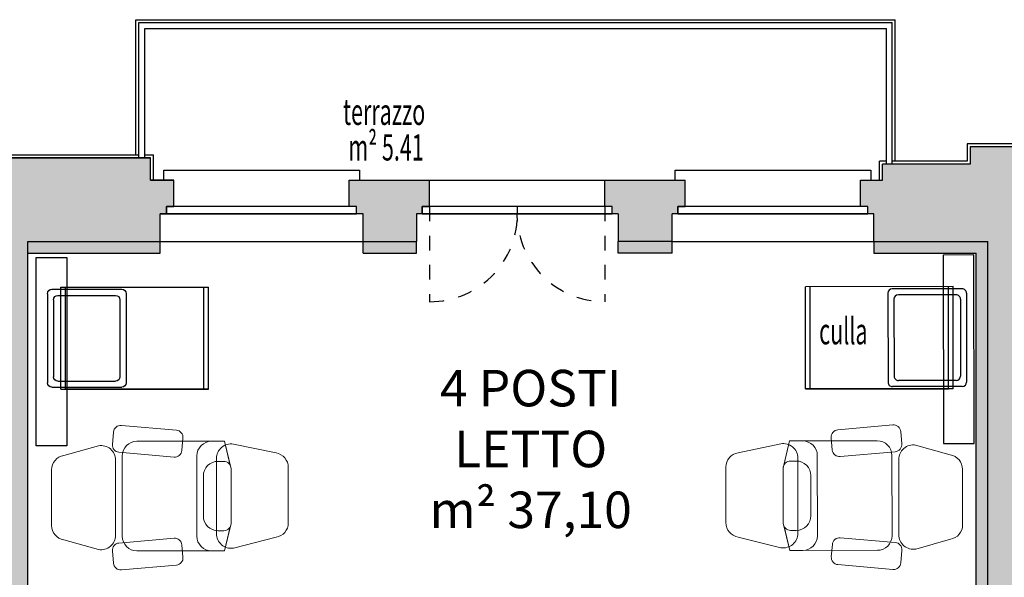
# Model space of a CAD drawing. Units: metres. Extents: x 1119 to 2078, y -1995 to -370.
# Drawn here: x 1584 to 1590, y -1695 to -1691 of the extents above; entities that cross this region are included whole.
import ezdxf

# ---------------------------------------------------------------- set-up
doc = ezdxf.new("R2010")
doc.units = ezdxf.units.M
doc.header["$MEASUREMENT"] = 0
doc.linetypes.add('CONTINOUS', pattern=[0])
doc.linetypes.add('INGOMBRO', pattern=[0.2, 0.1, -0.1])
doc.layers.get('0').update_dxf_attribs({"color": 30, "linetype": 'CONTINUOUS'})
for name, color, linetype in [('_ZZ_TESTI', 2, 'CONTINUOUS'), ('AR_ARREDI', 13, 'CONTINUOUS'), ('AR_NUOVI MURI', 6, 'CONTINUOUS'), ('ARREDO', 13, 'CONTINUOUS'), ('FINE', 6, 'CONTINUOUS'), ('INFERRIATE', 3, 'CONTINUOUS'), ('INFISSI', 6, 'CONTINUOUS'), ('MURI', 7, 'CONTINUOUS'), ('RETINO MURI1', 251, 'CONTINUOUS'), ('RETINO MURI2', 251, 'CONTINUOUS'), ('TESTI', 6, 'CONTINUOUS')]:
    doc.layers.add(name, color=color, linetype=linetype)
doc.layers.add('ARREDONUOVO', color=13, linetype='CONTINUOUS', lineweight=9)
doc.styles.add('FUTURA MDBT', font='txt')
doc.styles.add('ROMANS', font='ROMANS.SHX', dxfattribs={"width": 0.6})

# ---------------------------------------------------------------- blocks, each defined once
blk = doc.blocks.new('culla')
at = {"layer": 'ARREDO'}
for p, q in [((43913.71, 8108.16), (43974.71, 8108.16)), ((43910.71, 8105.16), (43910.71, 8057.36)), ((43914.85, 8101.01), (43914.85, 8061.51)), ((43917.85, 8104.01), (43970.56, 8104.01)), ((43973.56, 8101.01), (43973.56, 8061.51)), ((43977.71, 8105.16), (43977.71, 8057.36)), ((43909.21, 8099.05), (43909.21, 7997.85)), ((43979.21, 8099.05), (43909.21, 8099.05)), ((43979.21, 8095.85), (43909.21, 8095.85)), ((43979.21, 8095.85), (43914.21, 8095.85)), ((43979.21, 8095.85), (43914.21, 8095.85)), ((43979.21, 8099.05), (43979.21, 7997.85)), ((43979.21, 7997.85), (43979.21, 8095.85)), ((43913.71, 8054.36), (43974.71, 8054.36)), ((43917.85, 8058.51), (43970.56, 8058.51)), ((43979.21, 8001.05), (43909.21, 8001.05)), ((43979.21, 7997.85), (43909.21, 7997.85)), ((43979.21, 7997.85), (43914.21, 7997.85)), ((43979.21, 7997.85), (43914.21, 7997.85)), ((43979.21, 7997.85), (43914.21, 7997.85)), ((43979.21, 7997.85), (43914.21, 7997.85))]:
    blk.add_line(p, q, dxfattribs=at)
for centre, start, end in [((43913.71, 8105.16), 90, 180), ((43974.71, 8105.16), 0, 90), ((43917.85, 8101.01), 90, 180), ((43970.56, 8101.01), 0, 90), ((43917.85, 8061.51), 180, 270), ((43970.56, 8061.51), 270, 0), ((43913.71, 8057.36), 180, 270), ((43974.71, 8057.36), 270, 0)]:
    blk.add_arc(centre, 3, start, end, dxfattribs=at)
blk = doc.blocks.new('poltrona')
at = {"layer": 'ARREDONUOVO', "linetype": 'CONTINOUS', "ltscale": 0.2}
for points in [[(43939.3, 7897.57), (43940.04, 7906.01, 0.414214), (43935.5, 7911.43), (43897.85, 7914.72, 0.414214), (43892.44, 7910.18), (43891.7, 7901.74, 0.414214), (43896.24, 7896.32), (43933.89, 7893.03, 0.414214)], [(43893.84, 7890.97), (43893.84, 7839.51, -0.462576), (43882.22, 7829.64), (43858.51, 7836.36, -0.36745), (43850.13, 7846.23), (43850.13, 7884.24, -0.36745), (43858.51, 7894.11), (43882.22, 7900.83, -0.462576)], [(43962.91, 7838.42), (43962.91, 7889.88, -0.462576), (43974.53, 7899.75), (44003.74, 7892.4, -0.36745), (44012.13, 7882.54), (44012.13, 7844.53, -0.36745), (44003.74, 7834.66), (43974.53, 7828.55, -0.462576)], [(43972.91, 7845.4), (43972.91, 7882.9, 0.414214), (43967.91, 7887.9), (43964, 7887.9, 0.414214), (43954, 7877.9), (43954, 7850.4, 0.414214), (43964, 7840.4), (43967.91, 7840.4, 0.414214)], [(43939.3, 7832.9), (43940.04, 7824.46, -0.414214), (43935.5, 7819.04), (43897.85, 7815.75, -0.414214), (43892.44, 7820.29), (43891.7, 7828.73, -0.414214), (43896.24, 7834.15), (43933.89, 7837.44, -0.414214)]]:
    blk.add_lwpolyline(points, format="xyb", close=True, dxfattribs=at)
for points in [[(43972.38, 7885.15), (43968.46, 7901.65), (43908.46, 7901.65, 0.414214), (43898.46, 7891.65), (43898.46, 7836.65, 0.414214), (43908.46, 7826.65), (43968.46, 7826.65), (43972.38, 7843.15)], [(43972.91, 7882.9), (43968.46, 7901.65), (43959.55, 7901.65, 0.414214), (43949.55, 7891.65), (43949.55, 7836.65, 0.414214), (43959.55, 7826.65), (43968.46, 7826.65), (43972.91, 7845.4)]]:
    blk.add_lwpolyline(points, format="xyb", dxfattribs=at)

msp = doc.modelspace()

# ---------------------------------------------------------------- hatches: boundary and pattern name
at = {"layer": 'RETINO MURI1'}
for points in [[(1590.2733, -1692.4787), (1590.2733, -1697.7587), (1588.304, -1697.7587), (1588.304, -1698.0887), (1591.4412, -1698.0887), (1591.4412, -1697.7587), (1590.5612, -1697.7587), (1590.5612, -1695.2587), (1590.5612, -1692.5358), (1590.8012, -1692.3187), (1591.4412, -1692.3187), (1591.4412, -1692.1287), (1591.4812, -1692.1287), (1591.4812, -1692.0787), (1591.5212, -1692.0787), (1591.5212, -1691.9287), (1591.3712, -1691.9287), (1591.3712, -1691.8287), (1590.1521, -1691.8287), (1590.1522, -1691.9487), (1589.5533, -1691.9487), (1589.5533, -1692.0587), (1589.4033, -1692.0587), (1589.4033, -1692.2387), (1589.4533, -1692.2387), (1589.4533, -1692.2887), (1589.4933, -1692.2887), (1589.4933, -1692.4787)], [(1582.7536, -1691.9054), (1582.7536, -1692.0587), (1582.5936, -1692.0587), (1582.5936, -1692.2387), (1582.6436, -1692.2387), (1582.6436, -1692.2887), (1582.6886, -1692.2887), (1582.6886, -1692.4787), (1583.5917, -1692.4787), (1583.5917, -1697.7587), (1581.9831, -1697.7587), (1581.9831, -1698.0888), (1585.198, -1698.0887), (1585.198, -1697.7587), (1583.7033, -1697.7587), (1583.7033, -1692.4787), (1584.6083, -1692.4787), (1584.6083, -1692.2887), (1584.6533, -1692.2887), (1584.6533, -1692.2387), (1584.7033, -1692.2387), (1584.7033, -1692.0587), (1584.5433, -1692.0587), (1584.5433, -1691.9054)]]:
    msp.add_hatch(color=256, dxfattribs=at).paths.add_polyline_path(points)
h = msp.add_hatch(color=256, dxfattribs=at)
h.dxf.hatch_style = 2
h.paths.add_polyline_path([(1585.9033, -1692.0587), (1585.9033, -1692.2387), (1585.9533, -1692.2387), (1585.9533, -1692.2887), (1585.9983, -1692.2887), (1585.9983, -1692.4787), (1586.3633, -1692.4787), (1586.3633, -1692.2887), (1586.4033, -1692.2887), (1586.4033, -1692.2387), (1586.4533, -1692.2387), (1586.4533, -1692.0587)])
h.paths.add_polyline_path([(1588.1133, -1692.2887), (1588.1533, -1692.2887), (1588.1533, -1692.2387), (1588.2033, -1692.2387), (1588.2033, -1692.0587), (1587.6533, -1692.0587), (1587.6533, -1692.2387), (1587.7033, -1692.2387), (1587.7033, -1692.2887), (1587.7433, -1692.2887), (1587.7433, -1692.4787), (1588.1133, -1692.4787)])
at = {"layer": 'RETINO MURI2'}
h = msp.add_hatch(color=256, dxfattribs=at)
h.dxf.hatch_style = 2
h.paths.add_polyline_path([(1590.2733, -1692.4787), (1589.4933, -1692.4787), (1589.4933, -1692.5587), (1590.1933, -1692.5587), (1590.1933, -1697.7587), (1590.2733, -1697.7587)])
h.paths.add_polyline_path([(1590.832, -1692.3987), (1591.4412, -1692.3987), (1591.4412, -1692.3187), (1590.8012, -1692.3187), (1590.5812, -1692.5177), (1590.5612, -1692.5358), (1590.5612, -1697.7587), (1590.6412, -1697.7587), (1590.6412, -1692.5713)])
h.paths.add_polyline_path([(1594.4312, -1692.3187), (1593.1012, -1692.3187), (1593.1012, -1692.3987), (1594.4312, -1692.3987)])
h = msp.add_hatch(color=256, dxfattribs=at)
h.dxf.hatch_style = 2
h.paths.add_polyline_path([(1577.8367, -1692.5587), (1577.8367, -1692.4787), (1577.0317, -1692.4787), (1577.0317, -1692.5587)])
h.paths.add_polyline_path([(1579.5617, -1692.5587), (1579.5617, -1692.4787), (1579.1867, -1692.4787), (1579.1867, -1692.5587)])
h.paths.add_polyline_path([(1581.2986, -1692.5587), (1581.2986, -1692.4787), (1580.9517, -1692.4787), (1580.9517, -1692.5587)])
h.paths.add_polyline_path([(1583.5917, -1692.5587), (1583.5917, -1692.4787), (1582.6886, -1692.4787), (1582.6886, -1692.5587)])
h.paths.add_polyline_path([(1584.6083, -1692.5587), (1584.6083, -1692.4787), (1583.7033, -1692.4787), (1583.7033, -1692.5587)])
h.paths.add_polyline_path([(1586.3633, -1692.5587), (1586.3633, -1692.4787), (1585.9983, -1692.4787), (1585.9983, -1692.5587)])
h.paths.add_polyline_path([(1588.1133, -1692.5587), (1588.1133, -1692.4787), (1587.7433, -1692.4787), (1587.7433, -1692.5587)])

# ---------------------------------------------------------------- linework, layer by layer
at = {"layer": 'AR_NUOVI MURI'}
for p, q in [((1584.6083, -1692.5587), (1584.6083, -1692.4787)), ((1585.9983, -1692.5587), (1585.9983, -1692.4787)), ((1586.3633, -1692.5587), (1586.3633, -1692.4787)), ((1587.7433, -1692.5587), (1587.7433, -1692.4787)), ((1588.1133, -1692.5587), (1588.1133, -1692.4787)), ((1589.4933, -1692.4787), (1589.4933, -1692.5587)), ((1583.7033, -1692.5587), (1584.6083, -1692.5587)), ((1585.9983, -1692.5587), (1586.3633, -1692.5587)), ((1588.1133, -1692.5587), (1587.7433, -1692.5587)), ((1589.4933, -1692.5587), (1590.1933, -1692.5587)), ((1590.1933, -1697.7587), (1590.1933, -1692.5587))]:
    msp.add_line(p, q, dxfattribs=at)
msp.add_lwpolyline([(1582.1331, -1698.0888), (1585.048, -1698.0887), (1585.048, -1698.0887), (1585.198, -1698.0887), (1585.198, -1698.0887), (1585.198, -1697.7587), (1585.198, -1697.7587), (1583.7033, -1697.7587), (1583.7033, -1692.4787), (1584.6083, -1692.4787), (1584.6083, -1692.2887), (1584.6533, -1692.2887), (1584.6533, -1692.2387), (1584.7033, -1692.2387), (1584.7033, -1692.0587), (1584.5433, -1692.0587), (1584.5433, -1691.9054), (1582.7536, -1691.9054)], dxfattribs=at)
at = {"layer": 'FINE'}
for p, q in [((1584.4433, -1690.9587), (1589.6402, -1690.9587)), ((1584.4433, -1691.8854), (1584.4433, -1690.9587)), ((1589.6402, -1691.9287), (1589.6402, -1690.9587)), ((1591.3912, -1691.8087), (1590.132, -1691.8087)), ((1590.132, -1691.8087), (1590.1321, -1691.9287)), ((1582.8336, -1691.8854), (1584.4633, -1691.8854)), ((1584.5033, -1691.8854), (1584.5633, -1691.8854)), ((1584.5633, -1692.0587), (1584.5633, -1691.8854)), ((1589.5333, -1692.0587), (1589.5333, -1691.9287)), ((1589.5802, -1691.9287), (1589.5333, -1691.9287)), ((1590.1321, -1691.9287), (1589.6202, -1691.9287)), ((1586.4533, -1692.0587), (1587.6533, -1692.0587)), ((1585.9533, -1692.2887), (1584.6533, -1692.2887)), ((1585.9533, -1692.2887), (1584.6533, -1692.2887)), ((1587.7033, -1692.2887), (1586.4033, -1692.2887)), ((1587.7033, -1692.2887), (1586.4033, -1692.2887)), ((1589.4533, -1692.2887), (1588.1533, -1692.2887)), ((1584.6083, -1692.4787), (1585.9883, -1692.4787)), ((1584.6083, -1692.4787), (1585.9983, -1692.4787)), ((1588.1133, -1692.4787), (1589.4933, -1692.4787))]:
    msp.add_line(p, q, dxfattribs=at)
for points in [[(1584.6333, -1692.0587), (1584.6333, -1691.9887), (1585.9733, -1691.9887), (1585.9733, -1692.0587)], [(1588.1333, -1692.0587), (1588.1333, -1691.9887), (1589.4733, -1691.9887), (1589.4733, -1692.0587)]]:
    msp.add_lwpolyline(points, dxfattribs=at)
for points in [[(1583.97, -1692.5875), (1583.97, -1693.878), (1583.76, -1693.878), (1583.76, -1692.5875)], [(1589.9692, -1692.5706), (1589.9708, -1693.8611), (1590.1808, -1693.8608), (1590.1792, -1692.5704)]]:
    msp.add_lwpolyline(points, close=True, dxfattribs=at)
at = {"layer": 'INFERRIATE', "linetype": 'ByBlock'}
for p, q in [((1584.4633, -1690.9787), (1589.6202, -1690.9787)), ((1584.4633, -1691.9054), (1584.4633, -1690.9787)), ((1584.5033, -1691.0187), (1589.5802, -1691.0187)), ((1584.5033, -1691.9054), (1584.5033, -1691.0187)), ((1589.5802, -1691.9487), (1589.5802, -1691.0187)), ((1589.6202, -1691.9487), (1589.6202, -1690.9787))]:
    msp.add_line(p, q, dxfattribs=at)
at = {"layer": 'INFISSI', "linetype": 'INGOMBRO'}
for p, q in [((1586.4533, -1692.2387), (1586.4533, -1692.8908)), ((1586.4533, -1692.2387), (1586.4533, -1692.8908)), ((1587.6533, -1692.2387), (1587.6533, -1692.8908)), ((1587.6533, -1692.2387), (1587.6533, -1692.8908))]:
    msp.add_line(p, q, dxfattribs=at)
at = {"layer": 'INFISSI'}
for points in [[(1585.9533, -1692.2887), (1585.9533, -1692.2387), (1584.6533, -1692.2387), (1584.6533, -1692.2887)], [(1585.9533, -1692.2887), (1585.9533, -1692.2387), (1584.6533, -1692.2387), (1584.6533, -1692.2887)], [(1587.7033, -1692.2887), (1587.7033, -1692.2387), (1586.4033, -1692.2387), (1586.4033, -1692.2887)], [(1587.7033, -1692.2887), (1587.7033, -1692.2387), (1586.4033, -1692.2387), (1586.4033, -1692.2887)], [(1589.4533, -1692.2887), (1589.4533, -1692.2387), (1588.1533, -1692.2387), (1588.1533, -1692.2887)]]:
    msp.add_lwpolyline(points, close=True, dxfattribs=at)
at = {"layer": 'INFISSI', "linetype": 'INGOMBRO'}
for centre, start, end in [((1586.4533, -1692.2887), 270, 4.76364), ((1586.4533, -1692.2887), 270, 4.76364), ((1587.6533, -1692.2887), 175.23636, 270), ((1587.6533, -1692.2887), 175.23636, 270)]:
    msp.add_arc(centre, 0.6021, start, end, dxfattribs=at)
at = {"layer": 'MURI'}
for p, q in [((1590.1521, -1691.8287), (1590.1522, -1691.9487)), ((1591.3712, -1691.8287), (1590.1521, -1691.8287)), ((1590.1522, -1691.9487), (1589.5533, -1691.9487)), ((1584.6083, -1692.4787), (1584.6083, -1692.2887)), ((1584.6533, -1692.2887), (1584.6083, -1692.2887)), ((1584.6083, -1692.4787), (1584.6083, -1692.2887)), ((1584.6533, -1692.2887), (1584.6083, -1692.2887)), ((1585.9983, -1692.2887), (1585.9533, -1692.2887)), ((1585.9983, -1692.2887), (1585.9533, -1692.2887)), ((1585.9983, -1692.4787), (1585.9983, -1692.2887)), ((1585.9983, -1692.4787), (1585.9983, -1692.2887)), ((1586.4033, -1692.2887), (1586.3633, -1692.2887)), ((1586.3633, -1692.2887), (1586.3633, -1692.4787)), ((1586.4033, -1692.2887), (1586.3633, -1692.2887)), ((1586.3633, -1692.2887), (1586.3633, -1692.4787)), ((1587.7433, -1692.2887), (1587.7033, -1692.2887)), ((1587.7433, -1692.2887), (1587.7033, -1692.2887)), ((1587.7433, -1692.2887), (1587.7433, -1692.4787)), ((1587.7433, -1692.2887), (1587.7433, -1692.4787)), ((1588.1133, -1692.4787), (1588.1133, -1692.2887)), ((1588.1533, -1692.2887), (1588.1133, -1692.2887)), ((1589.4933, -1692.2887), (1589.4533, -1692.2887)), ((1589.4933, -1692.4787), (1589.4933, -1692.2887)), ((1583.7033, -1692.4787), (1584.6083, -1692.4787)), ((1583.7033, -1692.4787), (1584.6083, -1692.4787)), ((1583.7033, -1697.7587), (1583.7033, -1692.4787)), ((1585.9983, -1692.4787), (1586.3633, -1692.4787)), ((1585.9983, -1692.4787), (1586.3633, -1692.4787)), ((1588.1133, -1692.4787), (1587.7433, -1692.4787)), ((1589.4933, -1692.4787), (1590.2733, -1692.4787)), ((1590.2733, -1697.7587), (1590.2733, -1692.4787))]:
    msp.add_line(p, q, dxfattribs=at)
at = {"layer": 'MURI', "color": 7, "linetype": 'ByBlock'}
for p, q in [((1582.7536, -1691.9054), (1584.5433, -1691.9054)), ((1584.5433, -1692.0587), (1584.5433, -1691.9054)), ((1589.5533, -1692.0587), (1589.5533, -1691.9487)), ((1584.5433, -1692.0587), (1584.7033, -1692.0587)), ((1584.7033, -1692.2387), (1584.7033, -1692.0587)), ((1585.9033, -1692.2387), (1585.9033, -1692.0587)), ((1585.9033, -1692.0587), (1586.4533, -1692.0587)), ((1586.4533, -1692.2387), (1586.4533, -1692.0587)), ((1587.6533, -1692.2387), (1587.6533, -1692.0587)), ((1587.6533, -1692.0587), (1588.2033, -1692.0587)), ((1588.2033, -1692.2387), (1588.2033, -1692.0587)), ((1589.4033, -1692.2387), (1589.4033, -1692.0587)), ((1589.4033, -1692.0587), (1589.5533, -1692.0587)), ((1584.6533, -1692.2887), (1584.6533, -1692.2387)), ((1584.6533, -1692.2387), (1584.7033, -1692.2387)), ((1584.6533, -1692.2887), (1584.6533, -1692.2387)), ((1584.6533, -1692.2387), (1584.7033, -1692.2387)), ((1585.9533, -1692.2387), (1585.9033, -1692.2387)), ((1585.9533, -1692.2387), (1585.9033, -1692.2387)), ((1585.9533, -1692.2887), (1585.9533, -1692.2387)), ((1585.9533, -1692.2887), (1585.9533, -1692.2387)), ((1586.4033, -1692.2887), (1586.4033, -1692.2387)), ((1586.4033, -1692.2387), (1586.4533, -1692.2387)), ((1586.4033, -1692.2887), (1586.4033, -1692.2387)), ((1586.4033, -1692.2387), (1586.4533, -1692.2387)), ((1587.7033, -1692.2387), (1587.6533, -1692.2387)), ((1587.7033, -1692.2387), (1587.6533, -1692.2387)), ((1587.7033, -1692.2887), (1587.7033, -1692.2387)), ((1587.7033, -1692.2887), (1587.7033, -1692.2387)), ((1588.1533, -1692.2887), (1588.1533, -1692.2387)), ((1588.1533, -1692.2387), (1588.2033, -1692.2387)), ((1589.4533, -1692.2387), (1589.4033, -1692.2387)), ((1589.4533, -1692.2887), (1589.4533, -1692.2387))]:
    msp.add_line(p, q, dxfattribs=at)

# ---------------------------------------------------------------- block references
at = {"color": 11, "yscale": 0.01, "zscale": 0.01}
for p, xscale, rotation in [((1664.9191, -1253.6984), -0.01, 90.00000000000017), ((1508.4843, -1253.7986), 0.01, 270.0733731974394)]:
    msp.add_blockref('culla', p, dxfattribs=dict(at, xscale=xscale, rotation=rotation))
at = {"layer": 'AR_ARREDI', "color": 11, "yscale": 0.01, "zscale": 0.01}
for p, xscale, rotation in [((1145.3648, -1615.58), -0.01, 180), ((2028.5016, -1615.0145), 0.01, 180.0733731974409)]:
    msp.add_blockref('poltrona', p, dxfattribs=dict(at, xscale=xscale, rotation=rotation))

# ---------------------------------------------------------------- texts
at = {"layer": '_ZZ_TESTI', "insert": (1587.145, -1693.8991), "char_height": 0.25, "attachment_point": 5, "style": 'FUTURA MDBT'}
msp.add_mtext_dynamic_manual_height_columns('4 POSTI LETTO\\Pm² 37,10', width=2.082002, gutter_width=2.0675, heights=[0], dxfattribs=at)
at = {"layer": 'TESTI', "style": 'ROMANS', "width": 0.6}
for s, p in [('terrazzo', (1585.8599, -1691.6795)), ('m² 5.41', (1585.8968, -1691.9234))]:
    msp.add_text(s, height=0.18, rotation=360, dxfattribs=at).set_placement(p)
msp.add_text('culla', height=0.18, dxfattribs=at).set_placement((1589.1196, -1693.1825))

doc.saveas('drawing.dxf')
